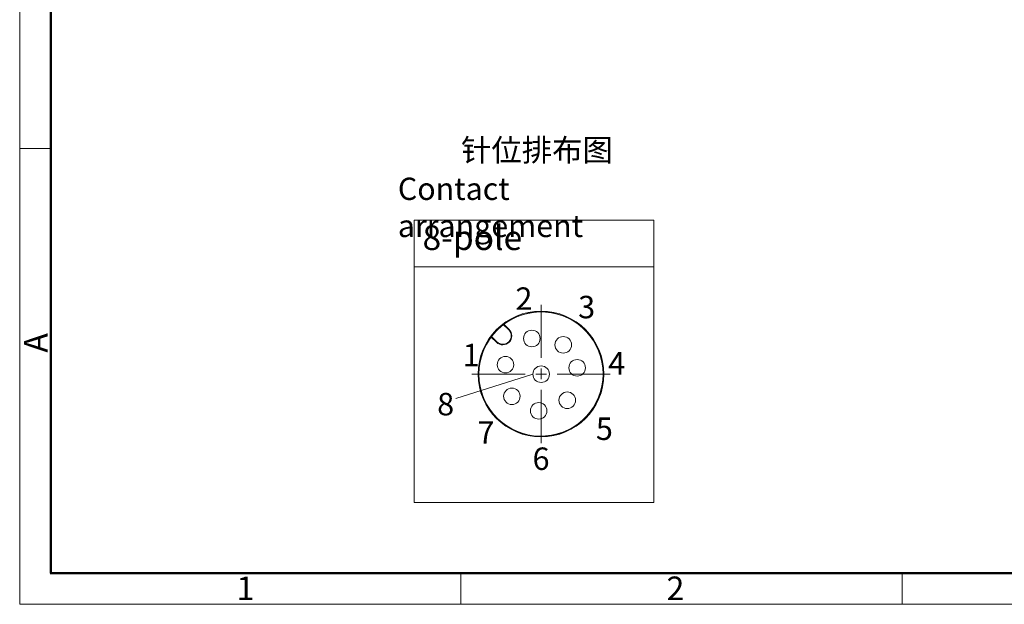
# Model space of a CAD drawing. Units: inches. Extents: x 2214 to 2511, y -59 to 151.
# Drawn here: x 2214 to 2325, y -59 to 6 of the extents above; entities that cross this region are included whole.
import ezdxf

# ---------------------------------------------------------------- set-up
doc = ezdxf.new("R2010")
doc.units = ezdxf.units.IN
doc.header["$MEASUREMENT"] = 0
doc.linetypes.add('CENTER', pattern=[2, 1.25, -0.25, 0.25, -0.25])
doc.layers.get('0').update_dxf_attribs({"lineweight": 30})
for name, color, linetype, lineweight in [('DIM', 3, 'Continuous', 15), ('图框', 7, 'Continuous', 20), ('打标文字', 3, 'Continuous', 20)]:
    doc.layers.add(name, color=color, linetype=linetype, lineweight=lineweight)
doc.styles.add('Romans字体', font='romans.shx', dxfattribs={"width": 0.75})

# ---------------------------------------------------------------- blocks, each defined once
blk = doc.blocks.new('A4图框-NEW')
at = {"layer": '图框', "color": 1, "lineweight": 18}
for p, q in [((833.41, 690.53), (833.41, 480.53)), ((833.41, 480.53), (1130.41, 480.53))]:
    blk.add_line(p, q, dxfattribs=at)
at = {"layer": '图框', "lineweight": 50}
for p, q in [((836.91, 484.02), (836.91, 675.02)), ((836.85, 484.03), (1126.93, 484.03))]:
    blk.add_line(p, q, dxfattribs=at)
at = {"layer": '图框', "color": 6}
for p, q in [((836.91, 531.71), (833.41, 531.71)), ((882.95, 484.03), (882.95, 480.53)), ((932.48, 484.03), (932.48, 480.53))]:
    blk.add_line(p, q, dxfattribs=at)
at = {"layer": '图框', "color": 6, "insert": (833.9, 508.79), "char_height": 2.65, "width": 2.5579, "attachment_point": 1, "rotation": 90, "style": 'Romans字体'}
blk.add_mtext('A', dxfattribs=at)
at = {"layer": '图框', "color": 6, "char_height": 2.65, "width": 2.5579, "attachment_point": 1, "style": 'Romans字体'}
for s, insert in [('1', (857.76, 483.65)), ('2', (906.03, 483.65))]:
    blk.add_mtext(s, dxfattribs=dict(at, insert=insert))

msp = doc.modelspace()

# ---------------------------------------------------------------- linework, layer by layer
at = {"lineweight": 5}
for p, q in [((2258.27, -16.06), (2285.18, -16.06)), ((2258.27, -47.76), (2258.27, -16.06)), ((2258.27, -16.06), (2285.18, -16.06)), ((2285.18, -16.06), (2285.18, -47.76)), ((2258.27, -21.31), (2285.18, -21.31)), ((2258.27, -21.31), (2285.18, -21.31)), ((2271.59, -33.36), (2262.94, -36.09)), ((2258.27, -47.76), (2285.18, -47.76))]:
    msp.add_line(p, q, dxfattribs=at)
at = {"color": 1, "linetype": 'CENTER', "lineweight": 5, "ltscale": 4.783539}
for p, q in [((2272.5, -41.1), (2272.5, -25.57)), ((2264.73, -33.34), (2280.27, -33.34))]:
    msp.add_line(p, q, dxfattribs=at)
at = {"color": 7, "linetype": 'Continuous', "lineweight": 15}
for p, q in [((2268.88, -28.38), (2268.27, -27.77)), ((2268.92, -28.34), (2268.38, -27.78)), ((2266.93, -29.12), (2267.55, -29.72)), ((2266.95, -29.23), (2267.51, -29.77))]:
    msp.add_line(p, q, dxfattribs=at)
for centre, radius in [((2272.5, -33.34), 7.06), ((2271.47, -29.35), 0.93), ((2275, -30.06), 0.93), ((2268.51, -32.29), 0.93), ((2276.56, -32.64), 0.93), ((2272.52, -33.36), 0.93), ((2269.23, -35.84), 0.93), ((2275.45, -36.28), 0.93), ((2272.24, -37.47), 0.93)]:
    msp.add_circle(centre, radius, dxfattribs=at)
at = {"color": 0, "linetype": 'ByBlock', "lineweight": 15}
msp.add_circle((2272.52, -33.36), 7, dxfattribs=at)
at = {"color": 7, "linetype": 'Continuous', "lineweight": 15}
for centre, radius, start, end in [((2272.5, -33.34), 6.97, 188.3799, 171.6201), ((2268.21, -29.05), 1.01, 225.9625, 44.7625), ((2268.21, -29.05), 0.941, 225.9625, 44.7625)]:
    msp.add_arc(centre, radius, start, end, dxfattribs=at)

# ---------------------------------------------------------------- block references
at = {"layer": 'DIM'}
msp.add_blockref('A4图框-NEW', (1380.56, -539.73), dxfattribs=at)

# ---------------------------------------------------------------- texts
at = {"lineweight": 5, "insert": (2259.2, -16.65), "char_height": 2.765, "width": 24.0628, "attachment_point": 1, "style": 'Romans字体'}
msp.add_mtext('8-pole', dxfattribs=at)
at = {"layer": '图框', "lineweight": 5, "char_height": 2.52, "width": 5.7313, "attachment_point": 1, "style": 'Romans字体'}
for s, insert in [('{\\C4;2}', (2269.63, -23.61)), ('{\\C4;3}', (2276.67, -24.56)), ('{\\C4;1}', (2263.7, -29.94)), ('{\\C4;4}', (2280.04, -30.88)), ('{\\C4;8}', (2260.84, -35.46)), ('{\\C4;7}', (2265.37, -38.65)), ('{\\C4;5}', (2278.66, -38.22)), ('{\\C4;6}', (2271.55, -41.59))]:
    msp.add_mtext(s, dxfattribs=dict(at, insert=insert))
at = {"layer": '打标文字', "color": 3, "insert": (2263.52, -6.94), "char_height": 2.5, "width": 55.1835, "attachment_point": 1, "style": 'Romans字体'}
msp.add_mtext('{\\f仿宋_GB2312|b0|i0|c134|p49;针位排布图}', dxfattribs=at)
at = {"layer": '打标文字', "insert": (2256.43, -11.29), "char_height": 2.5, "width": 33.9673, "attachment_point": 1, "style": 'Romans字体'}
msp.add_mtext('Contact arrangement', dxfattribs=at)

doc.saveas('drawing.dxf')
